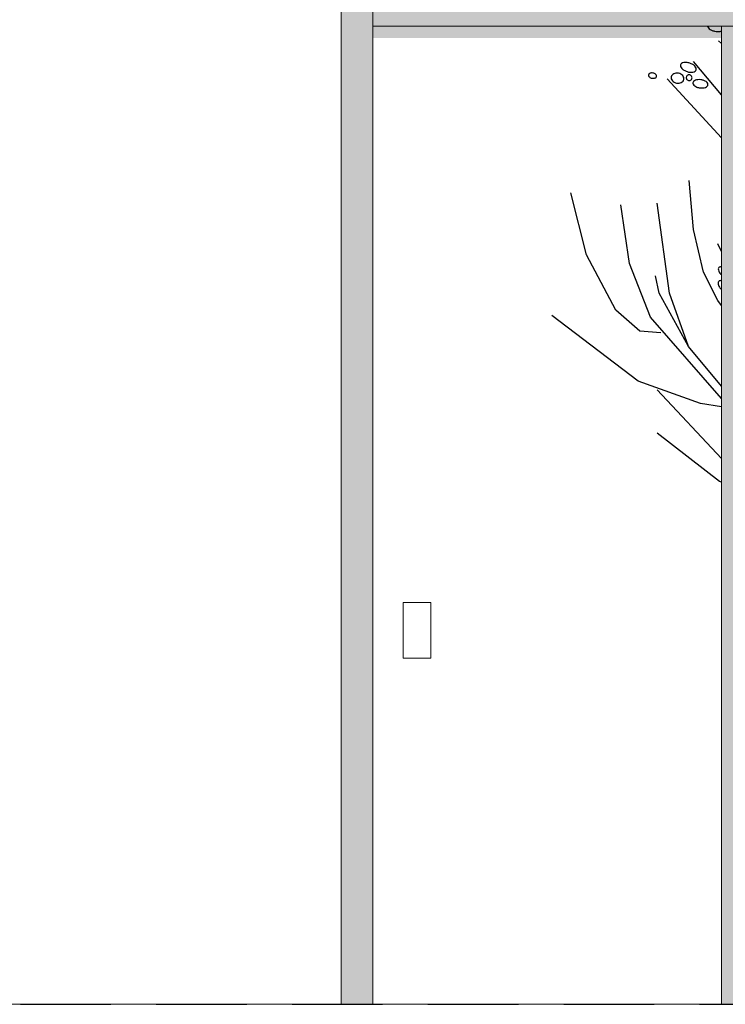
# Model space of a CAD drawing. Units: metres. Extents: x -370 to 172, y -103 to 248.
# Drawn here: x 12 to 13, y -40 to -37 of the extents above; entities that cross this region are included whole.
import ezdxf

# ---------------------------------------------------------------- set-up
doc = ezdxf.new("R2010")
doc.units = ezdxf.units.M
doc.header["$LTSCALE"] = 0.018
doc.linetypes.add('DASHED', pattern=[19.05, 12.7, -6.35])
doc.layers.add('0.2', color=233, linetype='CONTINUOUS', lineweight=20)
doc.layers.add('TERRAIN', color=3, linetype='CONTINUOUS')
doc.layers.add('WALLS', color=6, linetype='CONTINUOUS')

msp = doc.modelspace()

# ---------------------------------------------------------------- hatches: boundary and pattern name
at = {"layer": '0.2'}
msp.add_hatch(color=256, dxfattribs=at).paths.add_polyline_path([(12.4953, -35.241), (12.4948, -35.241), (12.4948, -33.3686), (12.4153, -33.3472), (12.4153, -39.741), (12.4948, -39.741), (12.4948, -36.391), (12.4953, -36.391)])
h = msp.add_hatch(color=256, dxfattribs=at)
h.paths.add_polyline_path([(14.9445, -34.8129), (17.3142, -34.8129), (17.3142, -34.7487), (17.2554, -34.7329), (14.9445, -34.7329), (14.9445, -34.1108), (14.8645, -34.0893), (14.8645, -34.7329), (12.4948, -34.7329), (12.4948, -34.8129), (14.8645, -34.8129), (14.8645, -35.9774), (12.4948, -35.9774), (12.4948, -36.0574), (14.8645, -36.0574), (14.8645, -37.2219), (12.4948, -37.2219), (12.4948, -37.3019), (13.3748, -37.3019), (13.3748, -39.741), (13.4248, -39.741), (13.4248, -38.5465), (14.8645, -38.5465), (14.8645, -39.741), (14.9445, -39.741), (14.9445, -38.5465), (17.3142, -38.5465), (17.3142, -38.4665), (14.9445, -38.4665), (14.9445, -37.3019), (17.3142, -37.3019), (17.3142, -37.2219), (14.9445, -37.2219), (14.9445, -36.0574), (17.3142, -36.0574), (17.3142, -35.9774), (14.9445, -35.9774)])
h.paths.add_polyline_path([(14.8645, -38.4665), (13.4248, -38.4665), (13.4248, -37.3019), (14.8645, -37.3019)], flags=17)

# ---------------------------------------------------------------- linework, layer by layer
for p, q in [((12.4153, -33.3472), (12.4153, -39.741)), ((12.4953, -33.3687), (12.4953, -39.741)), ((12.4948, -36.391), (12.4948, -39.741)), ((12.4948, -37.2719), (14.8945, -37.2719)), ((13.3748, -37.2719), (13.3748, -39.741)), ((12.4948, -39.741), (3.3953, -39.741)), ((12.4948, -39.741), (17.3942, -39.741))]:
    msp.add_line(p, q, dxfattribs=at)
msp.add_lwpolyline([(12.5718, -38.8669), (12.6418, -38.8669), (12.6418, -38.7269), (12.5718, -38.7269)], close=True, dxfattribs=at)
at = {"layer": 'TERRAIN', "color": 2}
for points in [[(13.34, -37.2719, 0.107736), (13.3406, -37.274, 0.103231), (13.3443, -37.2786, 0.062969), (13.3498, -37.2819, 0.049174), (13.3576, -37.2846, 0.049174), (13.3657, -37.2857, 0.062969), (13.3721, -37.2851, 0.048586), (13.3748, -37.2843, 0.17971)], [(13.3748, -37.8798, 0.070583), (13.371, -37.88, 0.175147), (13.3682, -37.8816, 0.175147), (13.367, -37.8847, 0.104122), (13.3681, -37.8901, 0.064772), (13.3711, -37.8952, 0.036692), (13.3748, -37.8992, 0.050926)], [(13.3682, -37.9164, 0.160711), (13.3666, -37.92, 0.106246), (13.3674, -37.9257, 0.070699), (13.3702, -37.9312, 0.051622), (13.3748, -37.9364, 0.056982)], [(13.3748, -37.9142, 0.060336), (13.3715, -37.9145, 0.160711), (13.3682, -37.9164, 0.160711)]]:
    msp.add_lwpolyline(points, format="xyb", dxfattribs=at)
at = {"layer": 'TERRAIN'}
for points in [[(13.3748, -37.3155), (13.3678, -37.3089)], [(13.3748, -37.4451), (13.3047, -37.3613)], [(13.3748, -37.5539), (13.2384, -37.4048)], [(13.3748, -37.9768), (13.3659, -37.9649), (13.3299, -37.893), (13.3042, -37.7851), (13.2939, -37.6619)], [(13.2218, -38.0459), (13.1694, -38.0416), (13.1083, -37.9892), (13.034, -37.8496), (12.9948, -37.6925)], [(13.3748, -38.2119), (13.1956, -38.0067), (13.1432, -37.8714), (13.1214, -37.723)], [(13.3748, -38.1806), (13.2916, -38.0808), (13.2436, -37.9456), (13.213, -37.7187)], [(13.3748, -37.8404), (13.3659, -37.8211)], [(13.2916, -38.0808), (13.2174, -37.9456), (13.2087, -37.9019)], [(13.3748, -38.2332), (13.3222, -38.2248), (13.165, -38.1681), (12.9467, -38.0023)], [(13.3748, -38.3632), (13.213, -38.1899)], [(13.3748, -38.4234), (13.3702, -38.4212), (13.213, -38.299)]]:
    msp.add_lwpolyline(points, dxfattribs=at)
at = {"layer": 'TERRAIN', "color": 2}
for points in [[(13.2718, -37.3696, 0.164357), (13.2719, -37.3737, 0.105815), (13.2752, -37.379, 0.06917), (13.2804, -37.3832, 0.055372), (13.2881, -37.3867, 0.055372), (13.2963, -37.3884, 0.06917), (13.3031, -37.388, 0.105815), (13.3088, -37.3856, 0.164357), (13.3113, -37.3823, 0.164357), (13.3112, -37.3782, 0.105815), (13.308, -37.3729, 0.06917), (13.3027, -37.3687, 0.055372), (13.295, -37.3652, 0.055372), (13.2868, -37.3636, 0.06917), (13.28, -37.3639, 0.105815), (13.2743, -37.3663, 0.164357)], [(13.191, -37.3949, 0.144356), (13.1913, -37.3974, 0.107177), (13.1931, -37.4001, 0.077808), (13.196, -37.4021, 0.065004), (13.2, -37.4034, 0.065004), (13.2041, -37.4036, 0.077808), (13.2075, -37.4028, 0.107177), (13.2103, -37.401, 0.144356), (13.2114, -37.3988, 0.144356), (13.2111, -37.3963, 0.107177), (13.2093, -37.3936, 0.077808), (13.2064, -37.3916, 0.065004), (13.2024, -37.3903, 0.065004), (13.1983, -37.3901, 0.077808), (13.1949, -37.3909, 0.107177), (13.1921, -37.3927, 0.144356)], [(13.2483, -37.4, 0.123931), (13.2485, -37.4048, 0.105648), (13.2512, -37.4096, 0.087116), (13.2557, -37.4133, 0.077397), (13.2618, -37.4155, 0.077397), (13.2682, -37.4158, 0.087116), (13.2737, -37.4141, 0.105648), (13.2781, -37.4107, 0.123931), (13.2801, -37.4064, 0.123931), (13.2799, -37.4017, 0.105648), (13.2772, -37.3968, 0.087116), (13.2727, -37.3932, 0.077397), (13.2667, -37.391, 0.077397), (13.2602, -37.3907, 0.087116), (13.2547, -37.3923, 0.105648), (13.2503, -37.3957, 0.123931)], [(13.2865, -37.4, 0.098491), (13.2863, -37.4029, 0.098491), (13.2872, -37.4056, 0.098491), (13.2891, -37.4077, 0.098491), (13.2916, -37.409, 0.098491), (13.2944, -37.4091, 0.098491), (13.2971, -37.4083, 0.098491), (13.2992, -37.4064, 0.098491), (13.3005, -37.4039, 0.098491), (13.3007, -37.401, 0.098491), (13.2998, -37.3983, 0.098491), (13.2979, -37.3962, 0.098491), (13.2954, -37.3949, 0.098491), (13.2926, -37.3947, 0.098491), (13.2899, -37.3956, 0.098491), (13.2878, -37.3975, 0.098491)], [(13.3028, -37.415, 0.166733), (13.3036, -37.4186, 0.105495), (13.3075, -37.4229, 0.068185), (13.313, -37.4258, 0.054353), (13.3206, -37.4277, 0.054353), (13.3284, -37.4279, 0.068185), (13.3345, -37.4265, 0.105495), (13.3394, -37.4234, 0.166733), (13.341, -37.4201, 0.166733), (13.3403, -37.4164, 0.105495), (13.3364, -37.4121, 0.068185), (13.3309, -37.4092, 0.054353), (13.3233, -37.4073, 0.054353), (13.3155, -37.4072, 0.068185), (13.3094, -37.4085, 0.105495), (13.3045, -37.4116, 0.166733)]]:
    msp.add_lwpolyline(points, format="xyb", close=True, dxfattribs=at)
at = {"layer": 'WALLS', "linetype": 'DASHED'}
msp.add_line((-0.7391, -39.741), (21.3659, -39.741), dxfattribs=at)

doc.saveas('drawing.dxf')
